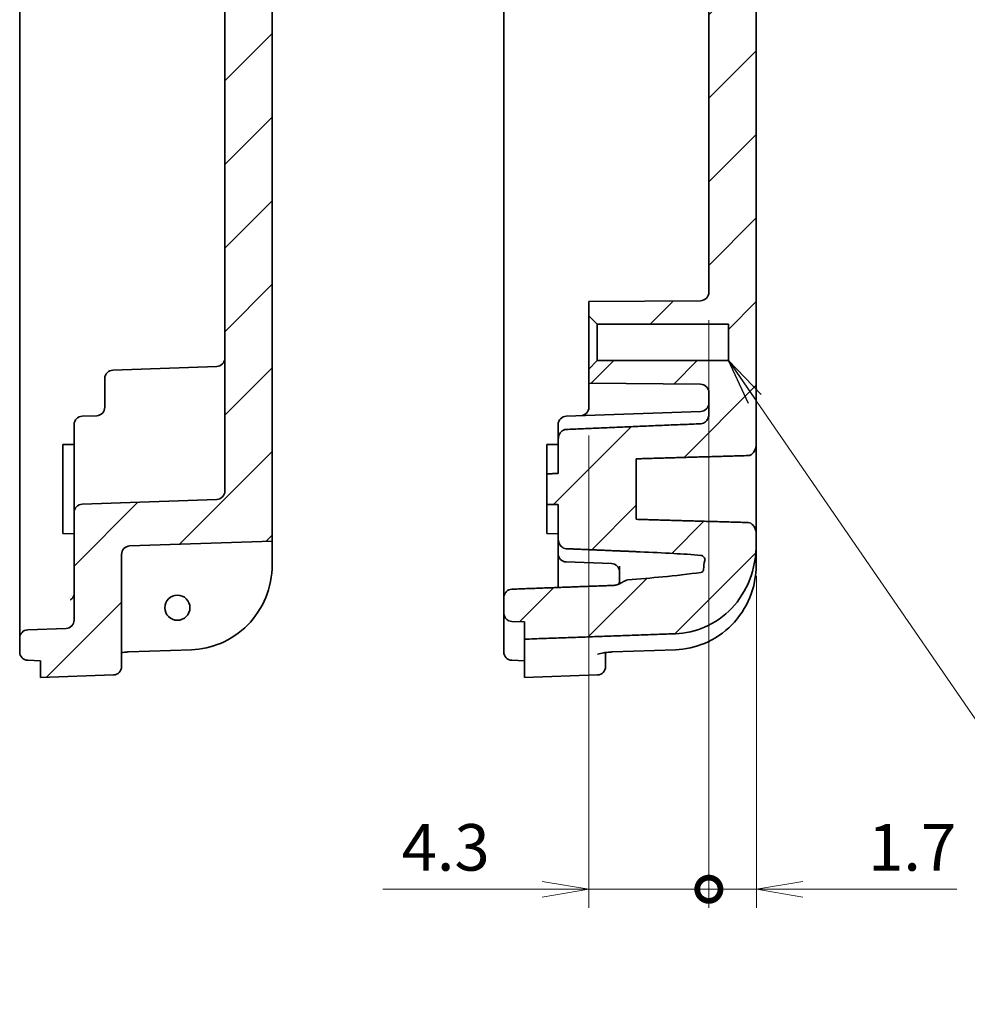
# Model space of a CAD drawing. Units: millimetres. Extents: x 0 to 1203, y 0 to 281.
# Drawn here: x 1041 to 1075, y 77 to 112 of the extents above; entities that cross this region are included whole.
import ezdxf

# ---------------------------------------------------------------- set-up
doc = ezdxf.new("R2010")
doc.units = ezdxf.units.MM
for name, color, linetype, lineweight in [('Dimension (ISO)', 7, 'Continuous', 18), ('Dimension (ISO) @ 1', 7, 'Continuous', 18), ('Hatch (ISO)', 1, 'Continuous', 18), ('Symbol (ISO) @ 1', 7, 'Continuous', 18), ('Visible (ISO)', 7, 'Continuous', 35)]:
    doc.layers.add(name, color=color, linetype=linetype, lineweight=lineweight)
doc.styles.add('Note Text (TK)', font='MS PGothic.ttf')
doc.dimstyles.new('Default - Method 1b (TK)', dxfattribs={"dimtxt": 2.5, "dimasz": 2.5, "dimexe": 1, "dimexo": 1.5, "dimgap": 1, "dimtad": 1, "dimrnd": 1e-08, "dimdsep": 46, "dimtxsty": 'Note Text (TK)', "dimblk": 'OPEN', "dimcen": 0.09, "dimdle": 5, "dimclrd": 100, "dimclre": 100, "dimclrt": 7, "dimadec": 1, "dimazin": 1, "dimtfac": 1, "dimtmove": 0, "dimatfit": 3, "dimldrblk": 'OPEN', "dimfxl": 1, "dimtolj": 1, "dimlwd": -1, "dimlwe": -1, "dimarcsym": 0})
doc.dimstyles.new('Default - Method 1b (TK)$7', dxfattribs={"dimscale": 0.666667, "dimtxt": 2.5, "dimasz": 2.5, "dimexe": 1, "dimexo": 1.5, "dimgap": 1, "dimtad": 1, "dimrnd": 1e-08, "dimdsep": 46, "dimtxsty": 'Note Text (TK)', "dimblk": 'OPEN', "dimcen": 0.09, "dimdle": 5, "dimclrd": 100, "dimclre": 100, "dimclrt": 7, "dimadec": 1, "dimazin": 1, "dimtfac": 1, "dimtmove": 0, "dimatfit": 3, "dimldrblk": 'OPEN', "dimfxl": 1, "dimtolj": 1, "dimlwd": -1, "dimlwe": -1, "dimarcsym": 0})
pattern_1 = [(45, (932.6667, -5.3333), (-1.49671, 1.49671), [])]

# ---------------------------------------------------------------- blocks, each defined once
blk = doc.blocks.new('_Open')
at = {"color": 0, "linetype": 'ByBlock', "lineweight": -2}
for p, q in [((-1, 0.167), (0, 0)), ((-1, -0.167), (0, 0)), ((0, 0), (-1, 0))]:
    blk.add_line(p, q, dxfattribs=at)
blk = doc.blocks.new('_DotSmall')
at = {"color": 0, "linetype": 'ByBlock', "const_width": 0.5}
blk.add_lwpolyline([(-0.0625, 0, 1), (0.0625, 0, 1)], format="xyb", close=True, dxfattribs=at)
blk = doc.blocks.new('*D125')
at = {"layer": 'Defpoints', "color": 0}
for p in [(1065.493, 102.584), (1061.193, 98.457), (1065.493, 81.204)]:
    blk.add_point(p, dxfattribs=at)
at = {"layer": 'Dimension (ISO)', "color": 100}
for p, q in [((1065.493, 101.584), (1065.493, 80.538)), ((1061.193, 97.457), (1061.193, 80.538)), ((1059.526, 81.204), (1053.818, 81.204)), ((1065.493, 81.204), (1061.193, 81.204)), ((1065.493, 81.204), (1068.826, 81.204))]:
    blk.add_line(p, q, dxfattribs=at)
at = {"layer": 'Dimension (ISO)', "color": 100, "xscale": 1.666666666666666, "yscale": 1.666666666666666, "zscale": 1.666666666666666}
blk.add_blockref('_Open', (1061.193, 81.204), dxfattribs=at)
at = {"layer": 'Dimension (ISO)', "color": 100, "xscale": 1.666666666666666, "yscale": 1.666666666666666, "zscale": 1.666666666666666, "rotation": 180}
blk.add_blockref('_DotSmall', (1065.493, 81.204), dxfattribs=at)
at = {"layer": 'Dimension (ISO)', "color": 7, "insert": (1054.485, 82.704), "char_height": 1.6667, "attachment_point": 4, "style": 'Note Text (TK)'}
blk.add_mtext('\\A1;4.3', dxfattribs=at)
blk = doc.blocks.new('*D126')
at = {"layer": 'Defpoints', "color": 0}
for p in [(1065.493, 102.584), (1067.197, 93.427), (1067.197, 81.204)]:
    blk.add_point(p, dxfattribs=at)
at = {"layer": 'Dimension (ISO)', "color": 100}
for p, q in [((1065.493, 101.584), (1065.493, 80.538)), ((1067.197, 92.427), (1067.197, 80.538)), ((1065.493, 81.204), (1063.826, 81.204)), ((1065.493, 81.204), (1067.197, 81.204)), ((1068.864, 81.204), (1074.373, 81.204))]:
    blk.add_line(p, q, dxfattribs=at)
at = {"layer": 'Dimension (ISO)', "color": 100, "xscale": 1.666666666666666, "yscale": 1.666666666666666, "zscale": 1.666666666666666}
blk.add_blockref('_DotSmall', (1065.493, 81.204), dxfattribs=at)
at = {"layer": 'Dimension (ISO)', "color": 100, "xscale": 1.666666666666666, "yscale": 1.666666666666666, "zscale": 1.666666666666666, "rotation": 180}
blk.add_blockref('_Open', (1067.197, 81.204), dxfattribs=at)
at = {"layer": 'Dimension (ISO)', "color": 7, "insert": (1071.197, 82.704), "char_height": 1.6667, "attachment_point": 4, "style": 'Note Text (TK)'}
blk.add_mtext('\\A1;1.7', dxfattribs=at)

msp = doc.modelspace()

# ---------------------------------------------------------------- hatches: boundary and pattern name
at = {"layer": 'Hatch (ISO)'}
h = msp.add_hatch(dxfattribs=at)
h.set_pattern_fill('ANSI31', color=256, scale=16.933333, style=0)
h.set_pattern_definition(pattern_1)
edge = h.paths.add_edge_path()
edge.add_line((1041.5519, 89.3869), (1041.5519, 88.7869))
edge.add_line((1041.5519, 88.7869), (1044.1624, 88.8781))
edge.add_ellipse((1044.1519, 89.1779), major_axis=(0.2998, 0.0105), ratio=1, start_angle=270, end_angle=358)
edge.add_line((1044.4519, 89.1779), (1044.4519, 93.1985))
edge.add_ellipse((1044.7519, 93.1985), major_axis=(0, 0.3), ratio=1, start_angle=2, end_angle=90, ccw=False)
edge.add_line((1044.7414, 93.4983), (1049.8519, 93.6767))
edge.add_line((1049.8519, 93.6767), (1049.8519, 128.8971))
edge.add_line((1049.8519, 128.8971), (1044.7414, 129.0755))
edge.add_ellipse((1044.7519, 129.3753), major_axis=(-0.2998, 0.0105), ratio=1, start_angle=2, end_angle=90, ccw=False)
edge.add_line((1044.4519, 129.3753), (1044.4519, 133.3959))
edge.add_ellipse((1044.1519, 133.3959), major_axis=(0, 0.3), ratio=1, start_angle=270, end_angle=358)
edge.add_line((1044.1624, 133.6957), (1041.5519, 133.7869))
edge.add_line((1041.5519, 133.7869), (1041.5519, 133.1869))
edge.add_line((1041.5519, 133.1869), (1041.0914, 133.1708))
edge.add_ellipse((1041.1019, 132.871), major_axis=(-0.2998, -0.0105), ratio=1, start_angle=270, end_angle=358)
edge.add_line((1040.8019, 132.871), (1040.8019, 132.3766))
edge.add_ellipse((1041.1019, 132.3766), major_axis=(0, -0.3), ratio=1, start_angle=270, end_angle=358)
edge.add_line((1041.0914, 132.0768), (1042.4624, 132.0289))
edge.add_ellipse((1042.4519, 131.7291), major_axis=(0.2998, -0.0105), ratio=1, start_angle=2, end_angle=90, ccw=False)
edge.add_line((1042.7519, 131.7291), (1042.7519, 127.8766))
edge.add_ellipse((1043.0519, 127.8766), major_axis=(0, -0.3), ratio=1, start_angle=270, end_angle=358)
edge.add_line((1043.0414, 127.5768), (1047.8624, 127.4084))
edge.add_ellipse((1047.8519, 127.1086), major_axis=(0.2998, -0.0105), ratio=1, start_angle=2, end_angle=90, ccw=False)
edge.add_line((1048.1519, 127.1086), (1048.1519, 126.2869))
edge.add_line((1048.1519, 126.2869), (1048.3519, 126.2869))
edge.add_line((1048.3519, 126.2869), (1048.3519, 125.7869))
edge.add_line((1048.3519, 125.7869), (1048.1519, 125.7869))
edge.add_line((1048.1519, 125.7869), (1048.1519, 125.5316))
edge.add_line((1048.1519, 125.5316), (1048.3519, 125.5316))
edge.add_line((1048.3519, 125.5316), (1048.3519, 124.5271))
edge.add_line((1048.3519, 124.5271), (1048.1519, 124.5271))
edge.add_line((1048.1519, 124.5271), (1048.1519, 123.27))
edge.add_line((1048.1519, 123.27), (1048.3519, 123.27))
edge.add_line((1048.3519, 123.27), (1048.3519, 122.1837))
edge.add_line((1048.3519, 122.1837), (1048.1519, 122.1837))
edge.add_line((1048.1519, 122.1837), (1048.1519, 121.9284))
edge.add_line((1048.1519, 121.9284), (1048.3519, 121.9284))
edge.add_line((1048.3519, 121.9284), (1048.3519, 121.0369))
edge.add_line((1048.3519, 121.0369), (1048.1519, 121.0369))
edge.add_line((1048.1519, 121.0369), (1048.1519, 120.8799))
edge.add_line((1048.1519, 120.8799), (1048.3519, 120.8799))
edge.add_line((1048.3519, 120.8799), (1048.3519, 120.4235))
edge.add_line((1048.3519, 120.4235), (1048.1519, 120.4235))
edge.add_line((1048.1519, 120.4235), (1048.1519, 120.2705))
edge.add_line((1048.1519, 120.2705), (1048.3519, 120.2705))
edge.add_line((1048.3519, 120.2705), (1048.3519, 119.6937))
edge.add_line((1048.3519, 119.6937), (1048.1519, 119.6937))
edge.add_line((1048.1519, 119.6937), (1048.1519, 119.5369))
edge.add_line((1048.1519, 119.5369), (1048.3519, 119.5369))
edge.add_line((1048.3519, 119.5369), (1048.3519, 118.7869))
edge.add_line((1048.3519, 118.7869), (1048.1519, 118.7869))
edge.add_line((1048.1519, 118.7869), (1048.1519, 95.4652))
edge.add_ellipse((1047.8519, 95.4652), major_axis=(0, -0.3), ratio=1, start_angle=2, end_angle=90, ccw=False)
edge.add_line((1047.8624, 95.1654), (1043.0414, 94.997))
edge.add_ellipse((1043.0519, 94.6972), major_axis=(-0.2998, -0.0105), ratio=1, start_angle=270, end_angle=358)
edge.add_line((1042.7519, 94.6972), (1042.7519, 90.8447))
edge.add_ellipse((1042.4519, 90.8447), major_axis=(0, -0.3), ratio=1, start_angle=2, end_angle=90, ccw=False)
edge.add_line((1042.4624, 90.5449), (1041.0914, 90.497))
edge.add_ellipse((1041.1019, 90.1972), major_axis=(-0.2998, -0.0105), ratio=1, start_angle=270, end_angle=358)
edge.add_line((1040.8019, 90.1972), (1040.8019, 89.7028))
edge.add_ellipse((1041.1019, 89.7028), major_axis=(0, -0.3), ratio=1, start_angle=270, end_angle=358)
edge.add_line((1041.0914, 89.403), (1041.5519, 89.3869))
h = msp.add_hatch(dxfattribs=at)
h.set_pattern_fill('ANSI31', color=256, scale=16.933333, style=0)
h.set_pattern_definition(pattern_1)
edge = h.paths.add_edge_path()
edge.add_line((1061.193, 101.7369), (1061.493, 101.4369))
edge.add_line((1061.493, 101.4369), (1066.193, 101.4369))
edge.add_line((1066.193, 101.4369), (1066.193, 100.1369))
edge.add_line((1066.193, 100.1369), (1061.493, 100.1369))
edge.add_line((1061.493, 100.1369), (1061.193, 99.8369))
edge.add_line((1061.193, 99.8369), (1061.193, 99.3244))
edge.add_line((1061.193, 99.3244), (1065.1956, 99.2895))
edge.add_ellipse((1065.193, 98.9895), major_axis=(0.3, -0.0026), ratio=1, start_angle=0.5, end_angle=90, ccw=False)
edge.add_line((1065.493, 98.9895), (1065.493, 98.225))
edge.add_spline(control_points=[(1065.493, 98.225), (1065.493, 98.1804), (1065.4835, 98.1278), (1065.4528, 98.0466), (1065.4269, 98.0031), (1065.3729, 97.9433), (1065.3361, 97.9154), (1065.2724, 97.8862), (1065.2361, 97.877), (1065.2034, 97.8757)], knot_values=[0.0473992, 0.0473992, 0.0473992, 0.0473992, 0.0607716, 0.0607716, 0.0734225, 0.0734225, 0.0849551, 0.0849551, 0.0944672, 0.0944672, 0.0944672, 0.0944672], degree=3, periodic=0)
edge.add_spline(control_points=[(1065.2034, 97.8757), (1062.6838, 97.7711), (1060.3825, 97.6729)], knot_values=[0.0001673, 0.0001673, 0.0001673, 0.4826869, 0.4826869, 0.4826869], weights=[1.0000005, 1.000709, 1.0000005], degree=2, periodic=0)
edge.add_spline(control_points=[(1060.3825, 97.6729), (1060.3506, 97.6716), (1060.3151, 97.6625), (1060.2523, 97.6334), (1060.2161, 97.6053), (1060.1615, 97.5436), (1060.1355, 97.4974), (1060.1028, 97.4072), (1060.093, 97.3458), (1060.093, 97.294)], knot_values=[0.0010307, 0.0010307, 0.0010307, 0.0010307, 0.0103287, 0.0103287, 0.0217996, 0.0217996, 0.0350444, 0.0350444, 0.0505864, 0.0505864, 0.0505864, 0.0505864], degree=3, periodic=0)
edge.add_line((1060.093, 97.294), (1060.093, 96.0937))
edge.add_spline(control_points=[(1060.093, 96.0937), (1059.8911, 96.0886), (1059.693, 96.0836)], knot_values=[0, 0, 0, 0.0400128, 0.0400128, 0.0400128], weights=[1, 1.000005, 1], degree=2, periodic=0)
edge.add_line((1059.693, 96.0836), (1059.693, 94.9902))
edge.add_spline(control_points=[(1059.693, 94.9902), (1059.8911, 94.9852), (1060.093, 94.9801)], knot_values=[0, 0, 0, 0.0400128, 0.0400128, 0.0400128], weights=[1, 1.000005, 1], degree=2, periodic=0)
edge.add_line((1060.093, 94.9801), (1060.093, 93.7798))
edge.add_spline(control_points=[(1060.093, 93.7798), (1060.093, 93.728), (1060.1028, 93.6666), (1060.1355, 93.5764), (1060.1615, 93.5303), (1060.2161, 93.4685), (1060.2523, 93.4404), (1060.3151, 93.4113), (1060.3506, 93.4022), (1060.3825, 93.4009)], knot_values=[0.1572367, 0.1572367, 0.1572367, 0.1572367, 0.1727787, 0.1727787, 0.1860235, 0.1860235, 0.1974944, 0.1974944, 0.2067924, 0.2067924, 0.2067924, 0.2067924], degree=3, periodic=0)
edge.add_spline(control_points=[(1060.3825, 93.4009), (1061.6739, 93.3458), (1063.0331, 93.2887)], knot_values=[0.0001832, 0.0001832, 0.0001832, 0.2708748, 0.2708748, 0.2708748], weights=[1.0000005, 1.000398, 1.0003495], degree=2, periodic=0)
edge.add_spline(control_points=[(1063.0331, 93.2887), (1063.43, 93.272), (1063.8411, 93.2523), (1064.5514, 93.2114), (1064.8922, 93.1892), (1065.2057, 93.1633)], knot_values=[-0.2129723, -0.2129723, -0.2129723, -0.2129723, -0.0943469, -0.0943469, 0, 0, 0, 0], degree=3, periodic=0)
edge.add_ellipse((1065.193, 93.0095), major_axis=(0.1538, -0.0127), ratio=1, start_angle=352.86649, end_angle=450, ccw=False)
edge.add_spline(control_points=[(1065.344, 92.9778), (1065.3205, 92.8658), (1065.305, 92.7685), (1065.305, 92.6669)], knot_values=[-0.0304853, -0.0304853, -0.0304853, -0.0304853, 0, 0, 0, 0], degree=3, periodic=0)
edge.add_line((1065.305, 92.6669), (1065.305, 92.664))
edge.add_ellipse((1065.193, 92.664), major_axis=(0, -0.1121), ratio=1, start_angle=8.31017, end_angle=90, ccw=False)
edge.add_spline(control_points=[(1065.2092, 92.5531), (1064.7966, 92.4928), (1064.2642, 92.4356), (1063.4344, 92.3533), (1063.0049, 92.3149), (1062.5916, 92.2802)], knot_values=[-0.2507453, -0.2507453, -0.2507453, -0.2507453, -0.1244064, -0.1244064, 0, 0, 0, 0], degree=3, periodic=0)
edge.add_spline(control_points=[(1062.5916, 92.2802), (1062.558, 92.2774), (1062.5258, 92.2674), (1062.4571, 92.2369), (1062.4216, 92.2164), (1062.3374, 92.1683), (1062.287, 92.1399), (1062.1914, 92.1034), (1062.1413, 92.0891), (1062.0866, 92.087)], knot_values=[-0.074392, -0.074392, -0.074392, -0.074392, -0.0570056, -0.0570056, -0.0387836, -0.0387836, -0.0164246, -0.0164246, 0, 0, 0, 0], degree=3, periodic=0)
edge.add_line((1062.0866, 92.087), (1058.4325, 91.9505))
edge.add_spline(control_points=[(1058.4325, 91.9505), (1058.3987, 91.9493), (1058.3609, 91.9405), (1058.2962, 91.9126), (1058.2594, 91.8868), (1058.2064, 91.8317), (1058.1812, 91.7923), (1058.152, 91.719), (1058.143, 91.6719), (1058.143, 91.632)], knot_values=[0.0924988, 0.0924988, 0.0924988, 0.0924988, 0.102354, 0.102354, 0.1136112, 0.1136112, 0.1252938, 0.1252938, 0.1372816, 0.1372816, 0.1372816, 0.1372816], degree=3, periodic=0)
edge.add_line((1058.143, 91.632), (1058.143, 91.1118))
edge.add_spline(control_points=[(1058.143, 91.1118), (1058.143, 91.073), (1058.1517, 91.0272), (1058.1801, 90.9559), (1058.2046, 90.9176), (1058.2569, 90.863), (1058.294, 90.8371), (1058.3595, 90.809), (1058.398, 90.8001), (1058.4325, 90.7989)], knot_values=[0.1364754, 0.1364754, 0.1364754, 0.1364754, 0.1481271, 0.1481271, 0.1594982, 0.1594982, 0.1708133, 0.1708133, 0.1808604, 0.1808604, 0.1808604, 0.1808604], degree=3, periodic=0)
edge.add_line((1058.4325, 90.7989), (1058.893, 90.7821))
edge.add_line((1058.893, 90.7821), (1058.893, 90.1602))
edge.add_line((1058.893, 90.1602), (1064.2977, 90.3553))
edge.add_spline(control_points=[(1064.2977, 90.3553), (1064.643, 90.3678), (1065.0293, 90.4565), (1065.684, 90.7371), (1066.0545, 90.996), (1066.5745, 91.5419), (1066.8157, 91.925), (1067.1085, 92.6687), (1067.193, 93.1679), (1067.193, 93.5898)], knot_values=[-0.6794177, -0.6794177, -0.6794177, -0.6794177, -0.5787429, -0.5787429, -0.4657446, -0.4657446, -0.3525607, -0.3525607, -0.2259817, -0.2259817, -0.2259817, -0.2259817], degree=3, periodic=0)
edge.add_line((1067.193, 93.5898), (1067.193, 93.9005))
edge.add_spline(control_points=[(1067.193, 93.9005), (1067.193, 93.9572), (1067.1821, 94.0244), (1067.1483, 94.1278), (1067.1205, 94.1837), (1067.0637, 94.2582), (1067.0274, 94.2925), (1066.964, 94.3271), (1066.9292, 94.3377), (1066.8982, 94.3385)], knot_values=[0.0513356, 0.0513356, 0.0513356, 0.0513356, 0.0683516, 0.0683516, 0.0839593, 0.0839593, 0.0964565, 0.0964565, 0.1056218, 0.1056218, 0.1056218, 0.1056218], degree=3, periodic=0)
edge.add_spline(control_points=[(1066.8982, 94.3385), (1064.7941, 94.3974), (1062.893, 94.4541)], knot_values=[0, 0, 0, 0.4006902, 0.4006902, 0.4006902], weights=[1, 1.00047, 1], degree=2, periodic=0)
edge.add_line((1062.893, 94.4541), (1062.893, 96.6197))
edge.add_spline(control_points=[(1062.893, 96.6197), (1064.7941, 96.6764), (1066.8982, 96.7353)], knot_values=[0, 0, 0, 0.4006902, 0.4006902, 0.4006902], weights=[1, 1.00047, 1], degree=2, periodic=0)
edge.add_spline(control_points=[(1066.8982, 96.7353), (1066.9292, 96.7361), (1066.964, 96.7467), (1067.0274, 96.7813), (1067.0637, 96.8156), (1067.1205, 96.8901), (1067.1483, 96.946), (1067.1821, 97.0494), (1067.193, 97.1166), (1067.193, 97.1733)], knot_values=[0.1066567, 0.1066567, 0.1066567, 0.1066567, 0.115822, 0.115822, 0.1283192, 0.1283192, 0.1439268, 0.1439268, 0.1609428, 0.1609428, 0.1609428, 0.1609428], degree=3, periodic=0)
edge.add_line((1067.193, 97.1733), (1067.193, 125.4005))
edge.add_spline(control_points=[(1067.193, 125.4005), (1067.193, 125.4572), (1067.1821, 125.5244), (1067.1483, 125.6278), (1067.1205, 125.6837), (1067.0637, 125.7582), (1067.0274, 125.7925), (1066.964, 125.8271), (1066.9292, 125.8377), (1066.8982, 125.8385)], knot_values=[0.0513356, 0.0513356, 0.0513356, 0.0513356, 0.0683516, 0.0683516, 0.0839593, 0.0839593, 0.0964565, 0.0964565, 0.1056218, 0.1056218, 0.1056218, 0.1056218], degree=3, periodic=0)
edge.add_spline(control_points=[(1066.8982, 125.8385), (1064.7941, 125.8974), (1062.893, 125.9541)], knot_values=[0, 0, 0, 0.4006902, 0.4006902, 0.4006902], weights=[1, 1.00047, 1], degree=2, periodic=0)
edge.add_line((1062.893, 125.9541), (1062.893, 128.1197))
edge.add_spline(control_points=[(1062.893, 128.1197), (1064.7941, 128.1764), (1066.8982, 128.2353)], knot_values=[0, 0, 0, 0.4006902, 0.4006902, 0.4006902], weights=[1, 1.00047, 1], degree=2, periodic=0)
edge.add_spline(control_points=[(1066.8982, 128.2353), (1066.9292, 128.2361), (1066.964, 128.2467), (1067.0274, 128.2813), (1067.0637, 128.3156), (1067.1205, 128.3901), (1067.1483, 128.446), (1067.1821, 128.5494), (1067.193, 128.6166), (1067.193, 128.6733)], knot_values=[0.1066567, 0.1066567, 0.1066567, 0.1066567, 0.115822, 0.115822, 0.1283192, 0.1283192, 0.1439268, 0.1439268, 0.1609428, 0.1609428, 0.1609428, 0.1609428], degree=3, periodic=0)
edge.add_line((1067.193, 128.6733), (1067.193, 128.984))
edge.add_spline(control_points=[(1067.193, 128.984), (1067.193, 129.1988), (1067.1752, 129.434), (1067.0914, 129.8952), (1067.0251, 130.1211), (1066.8015, 130.6767), (1066.5516, 131.0639), (1066.0238, 131.6014), (1065.6577, 131.8509), (1065.0144, 132.1209), (1064.636, 132.2063), (1064.2977, 132.2185)], knot_values=[0.2259817, 0.2259817, 0.2259817, 0.2259817, 0.2904344, 0.2904344, 0.354887, 0.354887, 0.4701096, 0.4701096, 0.5808652, 0.5808652, 0.6794212, 0.6794212, 0.6794212, 0.6794212], degree=3, periodic=0)
edge.add_line((1064.2977, 132.2185), (1058.893, 132.4136))
edge.add_line((1058.893, 132.4136), (1058.893, 131.7917))
edge.add_line((1058.893, 131.7917), (1058.4325, 131.7749))
edge.add_spline(control_points=[(1058.4325, 131.7749), (1058.398, 131.7737), (1058.3595, 131.7648), (1058.294, 131.7367), (1058.2569, 131.7108), (1058.2046, 131.6562), (1058.1801, 131.6179), (1058.1517, 131.5466), (1058.143, 131.5008), (1058.143, 131.462)], knot_values=[0.0010313, 0.0010313, 0.0010313, 0.0010313, 0.0110784, 0.0110784, 0.0223935, 0.0223935, 0.0337646, 0.0337646, 0.0454163, 0.0454163, 0.0454163, 0.0454163], degree=3, periodic=0)
edge.add_line((1058.143, 131.462), (1058.143, 130.9418))
edge.add_spline(control_points=[(1058.143, 130.9418), (1058.143, 130.9019), (1058.152, 130.8548), (1058.1812, 130.7815), (1058.2064, 130.7421), (1058.2594, 130.687), (1058.2962, 130.6612), (1058.3609, 130.6333), (1058.3987, 130.6245), (1058.4325, 130.6233)], knot_values=[0.0456538, 0.0456538, 0.0456538, 0.0456538, 0.0576416, 0.0576416, 0.0693242, 0.0693242, 0.0805814, 0.0805814, 0.0904366, 0.0904366, 0.0904366, 0.0904366], degree=3, periodic=0)
edge.add_line((1058.4325, 130.6233), (1062.0866, 130.4868))
edge.add_spline(control_points=[(1062.0866, 130.4868), (1062.127, 130.4853), (1062.1668, 130.477), (1062.2651, 130.4448), (1062.3194, 130.4156), (1062.414, 130.3619), (1062.4561, 130.3367), (1062.5294, 130.3052), (1062.5599, 130.2962), (1062.5916, 130.2936)], knot_values=[-0.044366, -0.044366, -0.044366, -0.044366, -0.0356472, -0.0356472, -0.022149, -0.022149, -0.0095458, -0.0095458, 0, 0, 0, 0], degree=3, periodic=0)
edge.add_spline(control_points=[(1062.5916, 130.2936), (1063.0688, 130.2536), (1063.5741, 130.208), (1064.4091, 130.1222), (1064.8522, 130.0729), (1065.2092, 130.0207)], knot_values=[-0.2506734, -0.2506734, -0.2506734, -0.2506734, -0.1082108, -0.1082108, 0, 0, 0, 0], degree=3, periodic=0)
edge.add_ellipse((1065.193, 129.9098), major_axis=(0.1109, -0.0162), ratio=1, start_angle=8.31017, end_angle=90, ccw=False)
edge.add_line((1065.305, 129.9098), (1065.305, 129.9069))
edge.add_spline(control_points=[(1065.305, 129.9069), (1065.305, 129.8084), (1065.3193, 129.7136), (1065.344, 129.596)], knot_values=[-0.076023, -0.076023, -0.076023, -0.076023, -0.0331198, -0.0331198, -0.0331198, -0.0331198], degree=3, periodic=0)
edge.add_ellipse((1065.193, 129.5643), major_axis=(0.0317, -0.1511), ratio=1, start_angle=352.86649, end_angle=450, ccw=False)
edge.add_spline(control_points=[(1065.2057, 129.4105), (1064.5397, 129.3555), (1063.7153, 129.3137), (1063.0331, 129.2851)], knot_values=[-0.2048505, -0.2048505, -0.2048505, -0.2048505, 0, 0, 0, 0], degree=3, periodic=0)
edge.add_spline(control_points=[(1063.0331, 129.2851), (1061.6739, 129.228), (1060.3825, 129.1729)], knot_values=[0.2119954, 0.2119954, 0.2119954, 0.4826869, 0.4826869, 0.4826869], weights=[1.0003495, 1.000398, 1.0000005], degree=2, periodic=0)
edge.add_spline(control_points=[(1060.3825, 129.1729), (1060.3506, 129.1716), (1060.3151, 129.1625), (1060.2523, 129.1334), (1060.2161, 129.1053), (1060.1615, 129.0436), (1060.1355, 128.9974), (1060.1028, 128.9072), (1060.093, 128.8458), (1060.093, 128.794)], knot_values=[0.0010307, 0.0010307, 0.0010307, 0.0010307, 0.0103287, 0.0103287, 0.0217996, 0.0217996, 0.0350444, 0.0350444, 0.0505864, 0.0505864, 0.0505864, 0.0505864], degree=3, periodic=0)
edge.add_line((1060.093, 128.794), (1060.093, 127.5937))
edge.add_spline(control_points=[(1060.093, 127.5937), (1059.8911, 127.5886), (1059.693, 127.5836)], knot_values=[0, 0, 0, 0.0400128, 0.0400128, 0.0400128], weights=[1, 1.000005, 1], degree=2, periodic=0)
edge.add_line((1059.693, 127.5836), (1059.693, 126.4902))
edge.add_spline(control_points=[(1059.693, 126.4902), (1059.8911, 126.4852), (1060.093, 126.4801)], knot_values=[0, 0, 0, 0.0400128, 0.0400128, 0.0400128], weights=[1, 1.000005, 1], degree=2, periodic=0)
edge.add_line((1060.093, 126.4801), (1060.093, 125.2798))
edge.add_spline(control_points=[(1060.093, 125.2798), (1060.093, 125.228), (1060.1028, 125.1666), (1060.1355, 125.0764), (1060.1615, 125.0303), (1060.2161, 124.9685), (1060.2523, 124.9404), (1060.3151, 124.9113), (1060.3506, 124.9022), (1060.3825, 124.9009)], knot_values=[0.1572367, 0.1572367, 0.1572367, 0.1572367, 0.1727787, 0.1727787, 0.1860235, 0.1860235, 0.1974944, 0.1974944, 0.2067924, 0.2067924, 0.2067924, 0.2067924], degree=3, periodic=0)
edge.add_spline(control_points=[(1060.3825, 124.9009), (1062.6838, 124.8027), (1065.2034, 124.6981)], knot_values=[0.0001832, 0.0001832, 0.0001832, 0.4827028, 0.4827028, 0.4827028], weights=[1.0000005, 1.000709, 1.0000005], degree=2, periodic=0)
edge.add_spline(control_points=[(1065.2034, 124.6981), (1065.2361, 124.6968), (1065.2724, 124.6876), (1065.3361, 124.6584), (1065.3729, 124.6305), (1065.4269, 124.5707), (1065.4528, 124.5272), (1065.4835, 124.446), (1065.493, 124.3934), (1065.493, 124.3488)], knot_values=[0.0965283, 0.0965283, 0.0965283, 0.0965283, 0.1060404, 0.1060404, 0.117573, 0.117573, 0.1302239, 0.1302239, 0.1435963, 0.1435963, 0.1435963, 0.1435963], degree=3, periodic=0)
edge.add_line((1065.493, 124.3488), (1065.493, 102.5843))
edge.add_ellipse((1065.193, 102.5843), major_axis=(0, -0.3), ratio=1, start_angle=0.5, end_angle=90, ccw=False)
edge.add_line((1065.1956, 102.2843), (1061.193, 102.2494))
edge.add_line((1061.193, 102.2494), (1061.193, 101.7369))

# ---------------------------------------------------------------- linework, layer by layer
at = {"layer": 'Visible (ISO)'}
for p, q in [((1049.8519, 93.6767), (1049.8519, 128.8971)), ((1040.8019, 126.6042), (1040.8019, 95.9696)), ((1058.143, 126.6042), (1058.143, 95.9696)), ((1067.193, 97.1733), (1067.193, 125.4005)), ((1065.493, 124.3488), (1065.493, 102.5843)), ((1048.1519, 118.7869), (1048.1519, 95.4652)), ((1065.1956, 102.2843), (1061.193, 102.2494)), ((1061.193, 102.2494), (1061.193, 101.7369)), ((1061.193, 101.7369), (1061.493, 101.4369)), ((1061.193, 101.7369), (1061.193, 99.8369)), ((1061.493, 101.4369), (1066.193, 101.4369)), ((1061.493, 100.1369), (1061.493, 101.4369)), ((1066.193, 101.4369), (1066.193, 100.1369)), ((1047.8624, 99.9269), (1044.1414, 99.797)), ((1061.493, 100.1369), (1061.193, 99.8369)), ((1061.193, 99.8369), (1061.193, 99.3244)), ((1066.193, 100.1369), (1061.493, 100.1369)), ((1043.8519, 99.4972), (1043.8519, 98.4575)), ((1061.193, 99.3244), (1065.1956, 99.2895)), ((1061.193, 99.3244), (1061.193, 98.4575)), ((1065.493, 98.9895), (1065.493, 98.225)), ((1043.0414, 98.147), (1043.5624, 98.1652)), ((1060.3825, 98.147), (1065.2034, 98.3154)), ((1042.7519, 95.3463), (1042.7519, 97.8472)), ((1060.093, 97.294), (1060.093, 97.8472)), ((1042.3519, 97.1334), (1042.7519, 97.1369)), ((1042.3519, 93.9404), (1042.3519, 97.1334)), ((1059.693, 97.1334), (1060.093, 97.1369)), ((1059.693, 96.0836), (1059.693, 97.1334)), ((1060.093, 97.294), (1060.093, 96.0937)), ((1067.193, 93.9005), (1067.193, 97.1733)), ((1062.893, 94.4541), (1062.893, 96.6197)), ((1040.8019, 95.9696), (1040.8019, 91.476)), ((1058.143, 95.9696), (1058.143, 91.632)), ((1059.693, 96.0836), (1059.693, 94.9902)), ((1042.7519, 95.3463), (1042.7519, 94.6972)), ((1047.8624, 95.1654), (1043.0414, 94.997)), ((1059.693, 93.9404), (1059.693, 94.9902)), ((1060.093, 94.9801), (1060.093, 93.7798)), ((1042.7519, 94.6972), (1042.7519, 90.8447)), ((1042.3519, 93.9404), (1042.7519, 93.9369)), ((1059.693, 93.9404), (1060.093, 93.9369)), ((1067.193, 93.5898), (1067.193, 93.9005)), ((1044.7414, 93.4983), (1049.8519, 93.6767)), ((1049.8519, 93.3766), (1049.8519, 93.6767)), ((1060.093, 93.2266), (1060.093, 93.7798)), ((1067.193, 93.5898), (1067.193, 93.2154)), ((1044.4519, 89.1779), (1044.4519, 93.1985)), ((1049.8519, 93.3766), (1049.8519, 92.8229)), ((1060.093, 93.2266), (1060.093, 92.6332)), ((1067.193, 93.2154), (1067.193, 92.8229)), ((1060.3825, 92.9268), (1062.0034, 92.8702)), ((1062.293, 92.5754), (1062.293, 92.7732)), ((1060.093, 92.6332), (1060.093, 92.0125)), ((1062.293, 92.5754), (1062.293, 92.2603)), ((1065.305, 92.6669), (1065.305, 92.664)), ((1040.8019, 91.476), (1040.8019, 90.1972)), ((1058.143, 91.632), (1058.143, 91.1118)), ((1058.143, 90.992), (1058.143, 91.1118)), ((1058.143, 89.7028), (1058.143, 90.992)), ((1058.4325, 90.7989), (1058.893, 90.7821)), ((1058.893, 90.7821), (1058.893, 90.1602)), ((1042.4624, 90.5449), (1041.0914, 90.497)), ((1040.8019, 90.1972), (1040.8019, 89.7028)), ((1058.893, 90.0952), (1058.893, 90.1602)), ((1058.893, 88.7869), (1058.893, 90.0952)), ((1046.9566, 89.7833), (1044.7046, 89.7036)), ((1061.793, 89.6813), (1061.793, 89.1779)), ((1062.0457, 89.7036), (1064.2977, 89.7833)), ((1041.0914, 89.403), (1041.5519, 89.3869)), ((1041.5519, 89.3869), (1041.5519, 88.7869)), ((1058.4325, 89.403), (1058.893, 89.3869)), ((1041.5519, 88.7869), (1044.1624, 88.8781)), ((1061.5034, 88.8781), (1058.893, 88.7869))]:
    msp.add_line(p, q, dxfattribs=at)
msp.add_circle((1046.4519, 91.2869), 0.45, dxfattribs=at)
for centre, radius, start, end in [((1065.193, 102.5843), 0.3, 270.5, 0), ((1047.8519, 100.2268), 0.3, 272, 0), ((1044.1519, 99.4972), 0.3, 92, 180), ((1065.193, 98.9895), 0.3, 0, 89.5), ((1043.5519, 98.465), 0.3, 272, 0), ((1060.893, 98.465), 0.3, 272, 0), ((1065.193, 98.6152), 0.3, 272, 0), ((1043.0519, 97.8472), 0.3, 92, 180), ((1060.393, 97.8472), 0.3, 92, 180), ((1047.8519, 95.4652), 0.3, 272, 0), ((1043.0519, 94.6972), 0.3, 92, 180), ((1044.7519, 93.1985), 0.3, 92, 180), ((1060.393, 93.2266), 0.3, 180, 268), ((1065.193, 93.0095), 0.1543, 348.14734, 85.28085), ((1061.993, 92.5704), 0.3, 0, 88), ((1065.193, 92.664), 0.1121, 278.31017, 0), ((1042.4519, 90.8447), 0.3, 272, 0), ((1041.1019, 90.1972), 0.3, 92, 180), ((1041.1019, 89.7028), 0.3, 180, 268), ((1058.443, 89.7028), 0.3, 180, 268), ((1044.1519, 89.1779), 0.3, 272, 0), ((1061.493, 89.1779), 0.3, 272, 0)]:
    msp.add_arc(centre, radius, start, end, dxfattribs=at)
for points, knots in [([(1065.493, 98.225), (1065.493, 98.1804), (1065.4835, 98.1278), (1065.4528, 98.0466), (1065.4269, 98.0031), (1065.3729, 97.9433), (1065.3361, 97.9154), (1065.2724, 97.8862), (1065.2361, 97.877), (1065.2034, 97.8757)], [0.047399245, 0.047399245, 0.047399245, 0.047399245, 0.06077158, 0.06077158, 0.073422505, 0.073422505, 0.084955114, 0.084955114, 0.094467229, 0.094467229, 0.094467229, 0.094467229]), ([(1060.3825, 97.6729), (1060.3506, 97.6716), (1060.3151, 97.6625), (1060.2523, 97.6334), (1060.2161, 97.6053), (1060.1615, 97.5436), (1060.1355, 97.4974), (1060.1028, 97.4072), (1060.093, 97.3458), (1060.093, 97.294)], [0.001030749, 0.001030749, 0.001030749, 0.001030749, 0.010328746, 0.010328746, 0.021799572, 0.021799572, 0.035044387, 0.035044387, 0.050586423, 0.050586423, 0.050586423, 0.050586423]), ([(1066.8982, 96.7353), (1066.9292, 96.7361), (1066.964, 96.7467), (1067.0274, 96.7813), (1067.0637, 96.8156), (1067.1205, 96.8901), (1067.1483, 96.946), (1067.1821, 97.0494), (1067.193, 97.1166), (1067.193, 97.1733)], [0.106656667, 0.106656667, 0.106656667, 0.106656667, 0.115821985, 0.115821985, 0.128319193, 0.128319193, 0.143926837, 0.143926837, 0.160942841, 0.160942841, 0.160942841, 0.160942841]), ([(1067.193, 93.9005), (1067.193, 93.9572), (1067.1821, 94.0244), (1067.1483, 94.1278), (1067.1205, 94.1837), (1067.0637, 94.2582), (1067.0274, 94.2925), (1066.964, 94.3271), (1066.9292, 94.3377), (1066.8982, 94.3385)], [0.051335638, 0.051335638, 0.051335638, 0.051335638, 0.068351643, 0.068351643, 0.083959286, 0.083959286, 0.096456495, 0.096456495, 0.105621812, 0.105621812, 0.105621812, 0.105621812]), ([(1060.093, 93.7798), (1060.093, 93.728), (1060.1028, 93.6666), (1060.1355, 93.5764), (1060.1615, 93.5303), (1060.2161, 93.4685), (1060.2523, 93.4404), (1060.3151, 93.4113), (1060.3506, 93.4022), (1060.3825, 93.4009)], [0.157236691, 0.157236691, 0.157236691, 0.157236691, 0.172778727, 0.172778727, 0.186023542, 0.186023542, 0.197494369, 0.197494369, 0.206792365, 0.206792365, 0.206792365, 0.206792365]), ([(1064.2977, 90.3553), (1064.643, 90.3678), (1065.0293, 90.4565), (1065.684, 90.7371), (1066.0545, 90.996), (1066.5745, 91.5419), (1066.8157, 91.925), (1067.1085, 92.6687), (1067.193, 93.1679), (1067.193, 93.5898)], [-0.67941768, -0.67941768, -0.67941768, -0.67941768, -0.57874295, -0.57874295, -0.46574462, -0.46574462, -0.3525607, -0.3525607, -0.22598167, -0.22598167, -0.22598167, -0.22598167]), ([(1063.0331, 93.2887), (1063.43, 93.272), (1063.8411, 93.2523), (1064.5514, 93.2114), (1064.8922, 93.1892), (1065.2057, 93.1633)], [-0.21297233, -0.21297233, -0.21297233, -0.21297233, -0.09434687, -0.09434687, 0, 0, 0, 0]), ([(1049.8519, 92.8229), (1049.8519, 92.4457), (1049.7645, 92.0015), (1049.4789, 91.3064), (1049.2311, 90.9318), (1048.7061, 90.4026), (1048.337, 90.1535), (1047.686, 89.8818), (1047.3007, 89.7955), (1046.9566, 89.7833)], [-0.44738454, -0.44738454, -0.44738454, -0.44738454, -0.33421956, -0.33421956, -0.22193179, -0.22193179, -0.1105951, -0.1105951, -0.01031136, -0.01031136, -0.01031136, -0.01031136]), ([(1064.2977, 89.7833), (1064.6418, 89.7955), (1065.0271, 89.8818), (1065.678, 90.1535), (1066.0472, 90.4026), (1066.5722, 90.9318), (1066.8199, 91.3064), (1067.1056, 92.0015), (1067.193, 92.4457), (1067.193, 92.8229)], [0.01031136, 0.01031136, 0.01031136, 0.01031136, 0.1105951, 0.1105951, 0.22193179, 0.22193179, 0.33421956, 0.33421956, 0.44738454, 0.44738454, 0.44738454, 0.44738454]), ([(1065.2092, 92.5531), (1064.7966, 92.4928), (1064.2642, 92.4356), (1063.4344, 92.3533), (1063.0049, 92.3149), (1062.5916, 92.2802)], [-0.2507453, -0.2507453, -0.2507453, -0.2507453, -0.12440637, -0.12440637, 0, 0, 0, 0]), ([(1062.5916, 92.2802), (1062.558, 92.2774), (1062.5258, 92.2674), (1062.4571, 92.2369), (1062.4216, 92.2164), (1062.3374, 92.1683), (1062.287, 92.1399), (1062.1914, 92.1034), (1062.1413, 92.0891), (1062.0866, 92.087)], [-0.074392012, -0.074392012, -0.074392012, -0.074392012, -0.05700561, -0.05700561, -0.038783561, -0.038783561, -0.016424558, -0.016424558, 0, 0, 0, 0]), ([(1062.2505, 92.1263), (1062.2543, 92.1311), (1062.259, 92.1378), (1062.2715, 92.1598), (1062.2798, 92.1776), (1062.29, 92.2185), (1062.293, 92.2385), (1062.293, 92.2603)], [0.078968739, 0.078968739, 0.078968739, 0.078968739, 0.084171494, 0.084171494, 0.09106417, 0.09106417, 0.095885655, 0.095885655, 0.095885655, 0.095885655]), ([(1042.7519, 91.8012), (1042.7519, 91.7692), (1042.7461, 91.738), (1042.7275, 91.683), (1042.7145, 91.6602), (1042.6886, 91.6232), (1042.6757, 91.6103), (1042.655, 91.5916), (1042.6469, 91.5859), (1042.6346, 91.5779), (1042.6307, 91.5758), (1042.6273, 91.5741), (1042.6267, 91.5738), (1042.6267, 91.5738)], [0, 0, 0, 0, 0.003761302, 0.003761302, 0.007931213, 0.007931213, 0.012681623, 0.012681623, 0.017488826, 0.017488826, 0.022634454, 0.022634454, 0.025765419, 0.025765419, 0.025765419, 0.025765419]), ([(1058.4325, 91.9505), (1058.3987, 91.9493), (1058.3609, 91.9405), (1058.2962, 91.9126), (1058.2594, 91.8868), (1058.2064, 91.8317), (1058.1812, 91.7923), (1058.152, 91.719), (1058.143, 91.6719), (1058.143, 91.632)], [0.092498772, 0.092498772, 0.092498772, 0.092498772, 0.102353955, 0.102353955, 0.113611161, 0.113611161, 0.125293793, 0.125293793, 0.137281644, 0.137281644, 0.137281644, 0.137281644]), ([(1058.143, 91.1118), (1058.143, 91.073), (1058.1517, 91.0272), (1058.1801, 90.9559), (1058.2046, 90.9176), (1058.2569, 90.863), (1058.294, 90.8371), (1058.3595, 90.809), (1058.398, 90.8001), (1058.4325, 90.7989)], [0.136475382, 0.136475382, 0.136475382, 0.136475382, 0.148127086, 0.148127086, 0.159498173, 0.159498173, 0.170813283, 0.170813283, 0.180860374, 0.180860374, 0.180860374, 0.180860374]), ([(1044.4519, 89.6813), (1044.4852, 89.6859), (1044.5217, 89.6904), (1044.6135, 89.6992), (1044.6616, 89.7021), (1044.7046, 89.7036)], [0.039547474, 0.039547474, 0.039547474, 0.039547474, 0.050955246, 0.050955246, 0.065904437, 0.065904437, 0.065904437, 0.065904437]), ([(1062.0457, 89.7036), (1062.0027, 89.7021), (1061.9546, 89.6992), (1061.8365, 89.6879), (1061.7791, 89.6797), (1061.6507, 89.6588), (1061.5807, 89.644), (1061.505, 89.6295), (1061.5042, 89.6294), (1061.5034, 89.6292)], [0, 0, 0, 0, 0.012909231, 0.012909231, 0.029284648, 0.029284648, 0.056911147, 0.056911147, 0.05719618, 0.05719618, 0.05719618, 0.05719618])]:
    msp.add_open_spline(points, degree=3, knots=knots, dxfattribs=at)
for points, weights in [([(1065.2034, 97.8757), (1062.6838, 97.7711), (1060.3825, 97.6729)], [1.00000049157, 1.00070897066, 1.00000053822]), ([(1062.893, 96.6197), (1064.7941, 96.6764), (1066.8982, 96.7353)], [1, 1.00046995563, 1]), ([(1060.093, 96.0937), (1059.8911, 96.0886), (1059.693, 96.0836)], [1, 1.00000500353, 1]), ([(1059.693, 94.9902), (1059.8911, 94.9852), (1060.093, 94.9801)], [1, 1.00000500353, 1]), ([(1066.8982, 94.3385), (1064.7941, 94.3974), (1062.893, 94.4541)], [1, 1.00046995563, 1]), ([(1060.3825, 93.4009), (1061.6739, 93.3458), (1063.0331, 93.2887)], [1.00000053822, 1.00039796598, 1.0003494683]), ([(1062.0866, 92.087), (1060.2911, 92.0198), (1058.4325, 91.9505)], [1.00023019235, 1.0002455272, 1]), ([(1058.893, 90.1602), (1061.6415, 90.2593), (1064.2977, 90.3553)], [1, 1.00013650416, 1])]:
    msp.add_rational_spline(points, weights, degree=2, dxfattribs=at)
msp.add_open_spline([(1065.344, 92.9778), (1065.3205, 92.8658), (1065.305, 92.7685), (1065.305, 92.6669)], degree=3, dxfattribs=at)

# ---------------------------------------------------------------- dimensions: what is measured, and where the dimension line sits
at = {"layer": 'Dimension (ISO) @ 1', "color": 100}
for base, p1, p2, override, picture, middle in [((1065.493, 81.2043), (1061.193, 98.4575), (1065.493, 102.5843), {"dimscale": 1, "dimtxt": 1.666667, "dimasz": 1.666667, "dimexe": 0.666667, "dimexo": 1, "dimgap": 0.666667, "dimdec": 2, "dimblk1": 'Open', "dimblk2": 'DotSmall', "dimsah": 1, "dimcen": 0.06, "dimdle": 0, "dimtol": 0, "dimlim": 0, "dimtp": 0, "dimtm": 0, "dimtdec": 2, "dimtix": 0, "dimtofl": 1, "dimtmove": 0, "dimatfit": 1}, '*D125', (1055.8388, 81.2043)), ((1067.1973, 81.2043), (1065.493, 102.5843), (1067.1973, 93.4267), {"dimscale": 1, "dimtxt": 1.666667, "dimasz": 1.666667, "dimexe": 0.666667, "dimexo": 1, "dimgap": 0.666667, "dimdec": 2, "dimblk1": 'DotSmall', "dimblk2": 'Open', "dimsah": 1, "dimcen": 0.06, "dimdle": 0, "dimtol": 0, "dimlim": 0, "dimtp": 0, "dimtm": 0, "dimtdec": 2, "dimtix": 0, "dimtofl": 1, "dimtmove": 0, "dimatfit": 1}, '*D126', (1072.452, 81.2043))]:
    dim = msp.add_linear_dim(base=base, p1=p1, p2=p2, angle=180, dimstyle='Default - Method 1b (TK)', override=override, dxfattribs=at)
    dim.commit()
    dim.dimension.update_dxf_attribs({"geometry": picture, "text_midpoint": middle, "dimtype": 128})

# ---------------------------------------------------------------- leaders
at = {"layer": 'Symbol (ISO) @ 1', "color": 100, "annotation_type": 0, "has_hookline": 1, "hookline_direction": 0, "text_width": 23.5227}
msp.add_leader([(1066.193, 100.1369), (1082.0649, 77.0833), (1083.7315, 77.0833)], dimstyle='Default - Method 1b (TK)$7', override={"dimscale": 1, "dimtxt": 1.666667, "dimasz": 1.666667, "dimgap": 0, "dimtad": 1}, dxfattribs=at)

doc.saveas('drawing.dxf')
